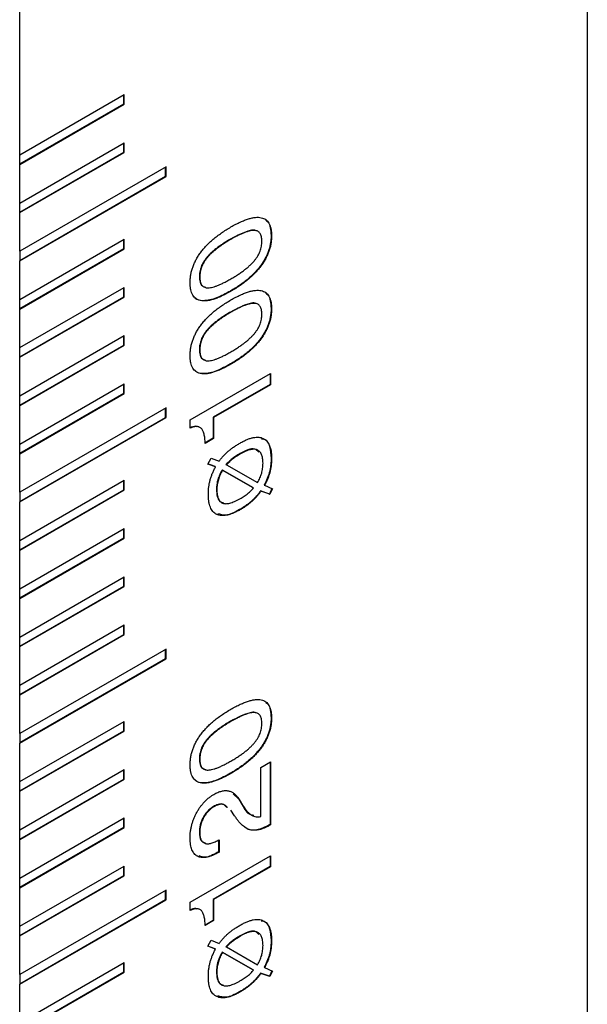
# Model space of a CAD drawing. Units: millimetres. Extents: x 14 to 285, y 9 to 171.
# Drawn here: x 275 to 285, y 22 to 39 of the extents above; entities that cross this region are included whole.
import ezdxf

# ---------------------------------------------------------------- set-up
doc = ezdxf.new("R2010")
doc.units = ezdxf.units.MM

msp = doc.modelspace()

# ---------------------------------------------------------------- linework, layer by layer
at = {"color": 7, "linetype": 'Continuous', "lineweight": 25}
for p, q in [((284.76, 56.275), (284.76, 18.036)), ((275.158, 36.248), (275.158, 50.731)), ((275.158, 36.248), (276.926, 37.268)), ((276.918, 37.109), (276.918, 37.264)), ((276.926, 37.105), (276.926, 37.268)), ((275.158, 36.093), (276.918, 37.109)), ((275.158, 36.084), (276.926, 37.105)), ((276.918, 37.109), (276.926, 37.105)), ((275.158, 35.431), (276.926, 36.452)), ((276.918, 36.292), (276.918, 36.448)), ((276.926, 36.288), (276.926, 36.452)), ((275.158, 35.276), (276.918, 36.292)), ((275.158, 35.268), (276.926, 36.288)), ((275.158, 36.084), (275.158, 36.248)), ((276.918, 36.292), (276.926, 36.288)), ((275.158, 35.431), (275.158, 36.084)), ((277.633, 36.043), (275.158, 34.615)), ((277.626, 35.884), (277.626, 36.039)), ((277.633, 35.88), (277.633, 36.043)), ((275.158, 34.459), (277.626, 35.884)), ((275.158, 34.451), (277.633, 35.88)), ((277.626, 35.884), (277.633, 35.88)), ((275.158, 35.268), (275.158, 35.431)), ((275.158, 34.615), (275.158, 35.268)), ((279.411, 34.88), (279.419, 34.876)), ((275.158, 33.798), (276.926, 34.819)), ((276.918, 34.659), (276.918, 34.814)), ((276.926, 34.655), (276.926, 34.819)), ((278.724, 34.82), (278.731, 34.816)), ((275.158, 33.643), (276.918, 34.659)), ((275.158, 33.635), (276.926, 34.655)), ((275.158, 34.615), (275.158, 34.451)), ((276.918, 34.659), (276.926, 34.655)), ((275.158, 33.798), (275.158, 34.451)), ((278.197, 34.181), (278.204, 34.177)), ((275.158, 32.982), (276.926, 34.002)), ((276.918, 33.843), (276.918, 33.998)), ((276.926, 33.839), (276.926, 34.002)), ((278.724, 33.941), (278.731, 33.937)), ((275.158, 32.826), (276.918, 33.843)), ((275.158, 32.818), (276.926, 33.839)), ((275.158, 33.635), (275.158, 33.798)), ((276.918, 33.843), (276.926, 33.839)), ((275.158, 32.982), (275.158, 33.635)), ((278.724, 33.585), (278.731, 33.581)), ((279.411, 33.645), (279.419, 33.641)), ((275.158, 32.165), (276.926, 33.185)), ((276.918, 33.026), (276.918, 33.181)), ((276.926, 33.022), (276.926, 33.185)), ((275.158, 32.01), (276.918, 33.026)), ((275.158, 32.002), (276.926, 33.022)), ((276.918, 33.026), (276.926, 33.022)), ((275.158, 32.818), (275.158, 32.982)), ((278.197, 32.946), (278.204, 32.941)), ((275.158, 32.165), (275.158, 32.818)), ((278.724, 32.706), (278.731, 32.701)), ((278.041, 31.759), (279.4, 32.544)), ((279.393, 32.539), (279.393, 32.359)), ((279.4, 32.544), (279.4, 32.355)), ((275.158, 31.348), (276.926, 32.369)), ((276.918, 32.21), (276.918, 32.365)), ((276.926, 32.206), (276.926, 32.369)), ((279.393, 32.359), (278.432, 31.804)), ((279.4, 32.355), (278.439, 31.8)), ((279.393, 32.359), (279.4, 32.355)), ((275.158, 31.193), (276.918, 32.21)), ((275.158, 31.185), (276.926, 32.206)), ((276.918, 32.21), (276.926, 32.206)), ((275.158, 32.002), (275.158, 32.165)), ((275.158, 31.348), (275.158, 32.002)), ((277.633, 31.961), (275.158, 30.532)), ((277.626, 31.801), (277.626, 31.957)), ((277.633, 31.797), (277.633, 31.961)), ((275.158, 30.377), (277.626, 31.801)), ((275.158, 30.369), (277.633, 31.797)), ((277.626, 31.801), (277.633, 31.797)), ((278.041, 31.618), (278.041, 31.759)), ((278.432, 31.804), (278.432, 31.449)), ((278.432, 31.804), (278.439, 31.8)), ((278.439, 31.8), (278.439, 31.444)), ((275.158, 31.185), (275.158, 31.348)), ((278.432, 31.449), (278.287, 31.365)), ((278.439, 31.444), (278.294, 31.361)), ((278.432, 31.449), (278.439, 31.444)), ((275.158, 30.532), (275.158, 31.185)), ((278.888, 31.188), (278.895, 31.184)), ((278.341, 31.011), (278.396, 31.112)), ((278.463, 30.967), (278.342, 31.013)), ((278.396, 31.112), (278.53, 31.06)), ((279.411, 31.111), (279.419, 31.107)), ((278.47, 30.963), (278.341, 31.011)), ((278.463, 30.967), (278.47, 30.963)), ((279.108, 30.61), (278.582, 30.91)), ((278.582, 30.91), (278.589, 30.906)), ((279.115, 30.606), (278.589, 30.906)), ((278.647, 31.002), (278.655, 30.998)), ((278.655, 30.998), (279.182, 30.696)), ((275.158, 29.715), (276.926, 30.736)), ((276.918, 30.577), (276.918, 30.732)), ((276.926, 30.573), (276.926, 30.736)), ((275.158, 29.56), (276.918, 30.577)), ((275.158, 29.552), (276.926, 30.573)), ((275.158, 30.532), (275.158, 30.369)), ((276.918, 30.577), (276.926, 30.573)), ((278.487, 30.581), (278.494, 30.577)), ((279.108, 30.61), (279.115, 30.606)), ((279.385, 30.503), (279.232, 30.556)), ((279.232, 30.556), (279.239, 30.552)), ((279.392, 30.499), (279.239, 30.552)), ((279.294, 30.656), (279.301, 30.652)), ((279.301, 30.652), (279.432, 30.591)), ((279.425, 30.595), (279.385, 30.503)), ((279.432, 30.591), (279.392, 30.499)), ((275.158, 29.715), (275.158, 30.369)), ((279.385, 30.503), (279.392, 30.499)), ((278.877, 30.24), (278.884, 30.235)), ((275.158, 28.899), (276.926, 29.919)), ((276.918, 29.76), (276.918, 29.915)), ((276.926, 29.756), (276.926, 29.919)), ((275.158, 28.744), (276.918, 29.76)), ((275.158, 28.736), (276.926, 29.756)), ((275.158, 29.552), (275.158, 29.715)), ((276.918, 29.76), (276.926, 29.756)), ((275.158, 28.899), (275.158, 29.552)), ((275.158, 28.082), (276.926, 29.103)), ((276.918, 28.944), (276.918, 29.099)), ((276.926, 28.939), (276.926, 29.103)), ((275.158, 27.927), (276.918, 28.944)), ((275.158, 27.919), (276.926, 28.939)), ((275.158, 28.736), (275.158, 28.899)), ((276.918, 28.944), (276.926, 28.939)), ((275.158, 28.082), (275.158, 28.736)), ((275.158, 27.266), (276.926, 28.286)), ((276.918, 28.127), (276.918, 28.282)), ((276.926, 28.123), (276.926, 28.286)), ((275.158, 27.111), (276.918, 28.127)), ((275.158, 27.102), (276.926, 28.123)), ((275.158, 27.919), (275.158, 28.082)), ((276.918, 28.127), (276.926, 28.123)), ((275.158, 27.266), (275.158, 27.919)), ((277.633, 27.878), (275.158, 26.449)), ((277.626, 27.719), (277.626, 27.874)), ((277.633, 27.715), (277.633, 27.878)), ((275.158, 26.294), (277.626, 27.719)), ((275.158, 26.286), (277.633, 27.715)), ((277.626, 27.719), (277.633, 27.715)), ((275.158, 27.102), (275.158, 27.266)), ((275.158, 26.449), (275.158, 27.102)), ((279.411, 26.715), (279.419, 26.711)), ((275.158, 25.633), (276.926, 26.653)), ((276.918, 26.494), (276.918, 26.649)), ((276.926, 26.49), (276.926, 26.653)), ((278.724, 26.655), (278.731, 26.651)), ((275.158, 25.478), (276.918, 26.494)), ((275.158, 25.469), (276.926, 26.49)), ((275.158, 26.449), (275.158, 26.286)), ((276.918, 26.494), (276.926, 26.49)), ((275.158, 25.633), (275.158, 26.286)), ((278.197, 26.015), (278.204, 26.011)), ((279.237, 25.875), (279.4, 25.969)), ((279.237, 25.044), (279.237, 25.875)), ((279.393, 25.965), (279.393, 24.906)), ((279.4, 25.969), (279.4, 24.902)), ((275.158, 24.816), (276.926, 25.837)), ((275.158, 24.661), (276.918, 25.677)), ((276.918, 25.677), (276.918, 25.833)), ((276.918, 25.677), (276.926, 25.673)), ((276.926, 25.673), (276.926, 25.837)), ((278.724, 25.775), (278.731, 25.771)), ((275.158, 24.653), (276.926, 25.673)), ((275.158, 25.469), (275.158, 25.633)), ((275.158, 24.816), (275.158, 25.469)), ((278.769, 25.424), (278.864, 25.336)), ((278.435, 25.211), (278.442, 25.207)), ((278.864, 25.336), (278.922, 25.24)), ((278.864, 25.336), (278.871, 25.332)), ((278.871, 25.332), (278.929, 25.236)), ((278.922, 25.24), (278.929, 25.236)), ((275.158, 24), (276.926, 25.02)), ((276.918, 24.861), (276.918, 25.016)), ((276.926, 24.857), (276.926, 25.02)), ((278.794, 25.054), (278.731, 25.148)), ((275.158, 23.844), (276.918, 24.861)), ((275.158, 23.836), (276.926, 24.857)), ((276.918, 24.861), (276.926, 24.857)), ((279.393, 24.906), (279.382, 24.899)), ((279.4, 24.902), (279.389, 24.895)), ((279.393, 24.906), (279.4, 24.902)), ((275.158, 24.653), (275.158, 24.816)), ((278.197, 24.768), (278.204, 24.764)), ((275.158, 24), (275.158, 24.653)), ((278.514, 24.641), (278.53, 24.65)), ((278.523, 24.646), (278.523, 24.445)), ((278.53, 24.65), (278.53, 24.441)), ((278.041, 23.593), (279.4, 24.378)), ((278.523, 24.445), (278.5, 24.432)), ((278.5, 24.432), (278.507, 24.427)), ((278.53, 24.441), (278.507, 24.427)), ((278.523, 24.445), (278.53, 24.441)), ((279.393, 24.374), (279.393, 24.194)), ((279.4, 24.378), (279.4, 24.19)), ((275.158, 23.183), (276.926, 24.204)), ((276.918, 24.044), (276.918, 24.199)), ((276.926, 24.04), (276.926, 24.204)), ((279.393, 24.194), (278.432, 23.639)), ((279.4, 24.19), (278.439, 23.635)), ((279.393, 24.194), (279.4, 24.19)), ((275.158, 23.028), (276.918, 24.044)), ((275.158, 23.02), (276.926, 24.04)), ((276.918, 24.044), (276.926, 24.04)), ((275.158, 23.836), (275.158, 24)), ((275.158, 23.183), (275.158, 23.836)), ((277.633, 23.795), (275.158, 22.366)), ((277.626, 23.636), (277.626, 23.791)), ((277.633, 23.632), (277.633, 23.795)), ((275.158, 22.211), (277.626, 23.636)), ((275.158, 22.203), (277.633, 23.632)), ((277.626, 23.636), (277.633, 23.632)), ((278.041, 23.452), (278.041, 23.593)), ((278.432, 23.639), (278.432, 23.283)), ((278.432, 23.639), (278.439, 23.635)), ((278.439, 23.635), (278.439, 23.279)), ((275.158, 23.02), (275.158, 23.183)), ((278.432, 23.283), (278.287, 23.199)), ((278.439, 23.279), (278.294, 23.195)), ((278.432, 23.283), (278.439, 23.279)), ((275.158, 22.366), (275.158, 23.02)), ((278.888, 23.023), (278.895, 23.019)), ((278.341, 22.846), (278.396, 22.946)), ((278.47, 22.797), (278.341, 22.846)), ((278.463, 22.802), (278.342, 22.847)), ((278.396, 22.946), (278.53, 22.894)), ((279.411, 22.946), (279.419, 22.942)), ((278.463, 22.802), (278.47, 22.797)), ((279.108, 22.445), (278.582, 22.745)), ((278.582, 22.745), (278.589, 22.741)), ((279.115, 22.441), (278.589, 22.741)), ((278.647, 22.837), (278.655, 22.833)), ((278.655, 22.833), (279.182, 22.531)), ((275.158, 21.55), (276.926, 22.57)), ((276.918, 22.411), (276.918, 22.566)), ((276.926, 22.407), (276.926, 22.57)), ((275.158, 21.395), (276.918, 22.411)), ((275.158, 21.387), (276.926, 22.407)), ((275.158, 22.366), (275.158, 22.203)), ((276.918, 22.411), (276.926, 22.407)), ((278.487, 22.415), (278.494, 22.411)), ((279.108, 22.445), (279.115, 22.441)), ((279.385, 22.338), (279.232, 22.39)), ((279.232, 22.39), (279.239, 22.386)), ((279.392, 22.334), (279.239, 22.386)), ((279.294, 22.491), (279.301, 22.487)), ((279.301, 22.487), (279.432, 22.426)), ((279.425, 22.429), (279.385, 22.338)), ((279.432, 22.426), (279.392, 22.334)), ((275.158, 21.55), (275.158, 22.203)), ((279.385, 22.338), (279.392, 22.334)), ((278.877, 22.074), (278.884, 22.07))]:
    msp.add_line(p, q, dxfattribs=at)
at = {"color": 7, "linetype": 'Continuous', "lineweight": 18}
msp.add_line((279.382, 24.899), (279.389, 24.895), dxfattribs=at)
at = {"color": 7, "linetype": 'Continuous', "lineweight": 25}
for points, knots in [([(278.731, 35.025), (278.758, 35.041), (278.811, 35.071), (278.888, 35.108), (278.96, 35.139), (279.027, 35.163), (279.089, 35.179), (279.145, 35.188), (279.197, 35.19), (279.244, 35.184), (279.285, 35.171), (279.321, 35.151), (279.351, 35.123), (279.376, 35.088), (279.395, 35.046), (279.409, 34.996), (279.417, 34.94), (279.418, 34.898), (279.419, 34.876)], [0, 0, 0, 0, 0.086668, 0.168135, 0.244627, 0.316417, 0.384204, 0.447751, 0.5081, 0.565275, 0.620204, 0.673201, 0.725133, 0.77686, 0.829418, 0.883532, 0.940264, 1, 1, 1, 1]), ([(278.041, 34.081), (278.041, 34.103), (278.042, 34.146), (278.051, 34.212), (278.064, 34.277), (278.083, 34.341), (278.108, 34.405), (278.139, 34.468), (278.175, 34.53), (278.216, 34.591), (278.263, 34.65), (278.315, 34.708), (278.372, 34.765), (278.434, 34.82), (278.501, 34.874), (278.573, 34.926), (278.65, 34.978), (278.704, 35.009), (278.731, 35.025)], [0, 0, 0, 0, 0.059294, 0.115596, 0.16958, 0.222127, 0.273731, 0.325538, 0.378621, 0.433602, 0.491051, 0.551255, 0.614932, 0.682557, 0.754469, 0.831371, 0.912941, 1, 1, 1, 1]), ([(279.323, 35.138), (279.334, 35.129), (279.398, 35.083), (279.406, 34.972), (279.411, 34.88)], [0, 0, 0, 0, 0.18163, 1, 1, 1, 1]), ([(279.146, 34.966), (279.142, 34.967), (279.118, 34.979), (278.976, 34.953), (278.836, 34.879), (278.724, 34.82)], [0, 0, 0, 0, 0.030876, 0.225048, 1, 1, 1, 1]), ([(279.411, 34.88), (279.411, 34.859), (279.41, 34.816), (279.402, 34.75), (279.388, 34.685), (279.369, 34.621), (279.344, 34.558), (279.314, 34.496), (279.278, 34.434), (279.237, 34.374), (279.19, 34.314), (279.138, 34.257), (279.082, 34.2), (279.02, 34.145), (278.953, 34.091), (278.881, 34.039), (278.804, 33.989), (278.751, 33.957), (278.724, 33.941)], [0, 0, 0, 0, 0.059283, 0.11586, 0.169529, 0.221939, 0.273535, 0.325595, 0.378301, 0.433366, 0.490683, 0.551181, 0.614886, 0.682762, 0.754788, 0.83147, 0.913117, 1, 1, 1, 1]), ([(279.255, 34.784), (279.255, 34.798), (279.254, 34.825), (279.249, 34.861), (279.239, 34.892), (279.225, 34.918), (279.208, 34.939), (279.186, 34.953), (279.16, 34.964), (279.131, 34.968), (279.097, 34.967), (279.058, 34.961), (279.015, 34.95), (278.967, 34.933), (278.915, 34.912), (278.858, 34.885), (278.796, 34.853), (278.753, 34.829), (278.731, 34.816)], [0, 0, 0, 0, 0.054066, 0.104979, 0.153687, 0.200865, 0.247411, 0.294818, 0.343526, 0.394722, 0.449565, 0.509813, 0.575406, 0.647549, 0.725378, 0.810289, 0.901638, 1, 1, 1, 1]), ([(279.419, 34.876), (279.418, 34.855), (279.417, 34.812), (279.409, 34.746), (279.395, 34.681), (279.376, 34.617), (279.351, 34.554), (279.321, 34.492), (279.285, 34.43), (279.244, 34.37), (279.197, 34.31), (279.145, 34.252), (279.089, 34.196), (279.027, 34.141), (278.96, 34.087), (278.888, 34.035), (278.811, 33.984), (278.758, 33.953), (278.731, 33.937)], [0, 0, 0, 0, 0.059283, 0.11586, 0.169529, 0.221939, 0.273535, 0.325595, 0.378301, 0.433366, 0.490683, 0.551181, 0.614886, 0.682762, 0.754788, 0.83147, 0.913117, 1, 1, 1, 1]), ([(278.724, 34.82), (278.702, 34.807), (278.659, 34.782), (278.597, 34.742), (278.539, 34.703), (278.487, 34.664), (278.439, 34.625), (278.395, 34.587), (278.357, 34.548), (278.323, 34.51), (278.293, 34.471), (278.267, 34.431), (278.245, 34.391), (278.227, 34.35), (278.213, 34.308), (278.204, 34.266), (278.198, 34.223), (278.197, 34.195), (278.197, 34.181)], [0, 0, 0, 0, 0.098439, 0.189889, 0.274506, 0.352891, 0.424377, 0.490547, 0.550587, 0.605616, 0.656986, 0.705846, 0.753089, 0.799704, 0.846898, 0.895314, 0.946121, 1, 1, 1, 1]), ([(278.731, 34.816), (278.709, 34.803), (278.666, 34.778), (278.604, 34.738), (278.546, 34.699), (278.494, 34.66), (278.446, 34.621), (278.402, 34.583), (278.364, 34.544), (278.33, 34.506), (278.3, 34.467), (278.274, 34.427), (278.252, 34.387), (278.235, 34.346), (278.22, 34.304), (278.211, 34.262), (278.205, 34.219), (278.204, 34.191), (278.204, 34.177)], [0, 0, 0, 0, 0.098439, 0.189889, 0.274506, 0.352891, 0.424377, 0.490547, 0.550587, 0.605616, 0.656986, 0.705846, 0.753089, 0.799704, 0.846898, 0.895314, 0.946121, 1, 1, 1, 1]), ([(278.731, 34.146), (278.753, 34.159), (278.796, 34.184), (278.857, 34.223), (278.914, 34.262), (278.966, 34.301), (279.014, 34.34), (279.057, 34.379), (279.096, 34.417), (279.13, 34.456), (279.16, 34.495), (279.185, 34.534), (279.207, 34.574), (279.225, 34.615), (279.239, 34.657), (279.248, 34.699), (279.254, 34.742), (279.255, 34.77), (279.255, 34.784)], [0, 0, 0, 0, 0.097664, 0.188725, 0.273379, 0.351319, 0.423155, 0.489358, 0.549692, 0.605173, 0.656795, 0.705572, 0.753047, 0.799542, 0.846967, 0.895219, 0.946275, 1, 1, 1, 1]), ([(278.197, 34.181), (278.199, 34.149), (278.203, 34.087), (278.24, 34.022), (278.282, 34.011), (278.3, 34.005)], [0, 0, 0, 0, 0.354534, 0.708154, 1, 1, 1, 1]), ([(278.731, 33.937), (278.704, 33.921), (278.65, 33.892), (278.573, 33.853), (278.501, 33.822), (278.434, 33.799), (278.372, 33.782), (278.315, 33.773), (278.263, 33.771), (278.217, 33.777), (278.175, 33.789), (278.139, 33.809), (278.109, 33.837), (278.083, 33.871), (278.064, 33.913), (278.051, 33.962), (278.042, 34.018), (278.041, 34.06), (278.041, 34.081)], [0, 0, 0, 0, 0.08697, 0.168716, 0.245507, 0.317651, 0.385361, 0.449192, 0.509542, 0.566975, 0.622142, 0.674933, 0.726866, 0.778489, 0.830886, 0.884424, 0.940862, 1, 1, 1, 1]), ([(278.204, 34.177), (278.204, 34.163), (278.205, 34.136), (278.211, 34.1), (278.221, 34.07), (278.234, 34.043), (278.253, 34.024), (278.275, 34.009), (278.3, 33.999), (278.331, 33.995), (278.365, 33.995), (278.403, 34.001), (278.447, 34.012), (278.495, 34.029), (278.547, 34.051), (278.604, 34.077), (278.666, 34.109), (278.709, 34.134), (278.731, 34.146)], [0, 0, 0, 0, 0.0535316, 0.1044042, 0.1526085, 0.1996835, 0.2462464, 0.2938318, 0.3427542, 0.394544, 0.4498257, 0.5103348, 0.5767017, 0.6482794, 0.7263523, 0.8111184, 0.9022692, 1, 1, 1, 1]), ([(278.724, 33.941), (278.645, 33.898), (278.488, 33.813), (278.297, 33.768), (278.173, 33.783), (278.134, 33.819), (278.119, 33.833)], [0, 0, 0, 0, 0.356448, 0.7119391, 0.8899844, 1, 1, 1, 1]), ([(278.731, 33.79), (278.758, 33.805), (278.811, 33.835), (278.888, 33.873), (278.96, 33.904), (279.027, 33.928), (279.089, 33.944), (279.145, 33.953), (279.197, 33.955), (279.244, 33.949), (279.285, 33.936), (279.321, 33.916), (279.351, 33.888), (279.376, 33.853), (279.395, 33.811), (279.409, 33.761), (279.417, 33.704), (279.418, 33.663), (279.419, 33.641)], [0, 0, 0, 0, 0.086668, 0.168135, 0.244627, 0.316417, 0.384204, 0.447751, 0.5081, 0.565275, 0.620204, 0.673201, 0.725133, 0.77686, 0.829418, 0.883532, 0.940264, 1, 1, 1, 1]), ([(279.323, 33.902), (279.334, 33.894), (279.398, 33.848), (279.406, 33.736), (279.411, 33.645)], [0, 0, 0, 0, 0.1816318, 1, 1, 1, 1]), ([(278.041, 32.846), (278.041, 32.868), (278.042, 32.91), (278.051, 32.976), (278.064, 33.042), (278.083, 33.106), (278.108, 33.17), (278.139, 33.233), (278.175, 33.294), (278.216, 33.355), (278.263, 33.415), (278.315, 33.473), (278.372, 33.53), (278.434, 33.585), (278.501, 33.639), (278.573, 33.691), (278.65, 33.742), (278.704, 33.774), (278.731, 33.79)], [0, 0, 0, 0, 0.059294, 0.115596, 0.16958, 0.222127, 0.273731, 0.325538, 0.378621, 0.433602, 0.491051, 0.551255, 0.614932, 0.682557, 0.754469, 0.831371, 0.912941, 1, 1, 1, 1]), ([(279.146, 33.73), (279.142, 33.732), (279.118, 33.743), (278.976, 33.718), (278.836, 33.644), (278.724, 33.585)], [0, 0, 0, 0, 0.03088, 0.225049, 1, 1, 1, 1]), ([(279.255, 33.549), (279.255, 33.562), (279.254, 33.589), (279.249, 33.626), (279.239, 33.657), (279.225, 33.682), (279.208, 33.703), (279.186, 33.718), (279.16, 33.728), (279.131, 33.733), (279.097, 33.732), (279.058, 33.726), (279.015, 33.715), (278.967, 33.698), (278.915, 33.677), (278.858, 33.65), (278.796, 33.618), (278.753, 33.593), (278.731, 33.581)], [0, 0, 0, 0, 0.054066, 0.104979, 0.153687, 0.200865, 0.247411, 0.294818, 0.343526, 0.394722, 0.449565, 0.509813, 0.575406, 0.647549, 0.725378, 0.810289, 0.901638, 1, 1, 1, 1]), ([(278.724, 33.585), (278.702, 33.572), (278.659, 33.546), (278.597, 33.507), (278.539, 33.468), (278.487, 33.429), (278.439, 33.39), (278.395, 33.352), (278.357, 33.313), (278.323, 33.275), (278.293, 33.236), (278.267, 33.196), (278.245, 33.156), (278.227, 33.115), (278.213, 33.073), (278.204, 33.031), (278.198, 32.988), (278.197, 32.96), (278.197, 32.946)], [0, 0, 0, 0, 0.098439, 0.189889, 0.274506, 0.352891, 0.424377, 0.490547, 0.550587, 0.605616, 0.656986, 0.705846, 0.753089, 0.799704, 0.846898, 0.895314, 0.946121, 1, 1, 1, 1]), ([(278.731, 33.581), (278.709, 33.568), (278.666, 33.542), (278.604, 33.503), (278.546, 33.464), (278.494, 33.425), (278.446, 33.386), (278.402, 33.347), (278.364, 33.309), (278.33, 33.271), (278.3, 33.232), (278.274, 33.192), (278.252, 33.152), (278.235, 33.111), (278.22, 33.069), (278.211, 33.027), (278.205, 32.984), (278.204, 32.956), (278.204, 32.941)], [0, 0, 0, 0, 0.098439, 0.189889, 0.274506, 0.352891, 0.424377, 0.490547, 0.550587, 0.605616, 0.656986, 0.705846, 0.753089, 0.799704, 0.846898, 0.895314, 0.946121, 1, 1, 1, 1]), ([(279.411, 33.645), (279.411, 33.623), (279.41, 33.581), (279.402, 33.515), (279.388, 33.45), (279.369, 33.386), (279.344, 33.323), (279.314, 33.26), (279.278, 33.199), (279.237, 33.139), (279.19, 33.079), (279.138, 33.021), (279.082, 32.964), (279.02, 32.91), (278.953, 32.856), (278.881, 32.804), (278.804, 32.753), (278.751, 32.722), (278.724, 32.706)], [0, 0, 0, 0, 0.059283, 0.11586, 0.169529, 0.221939, 0.273535, 0.325595, 0.378301, 0.433366, 0.490683, 0.551181, 0.614886, 0.682762, 0.754788, 0.83147, 0.913117, 1, 1, 1, 1]), ([(279.419, 33.641), (279.418, 33.619), (279.417, 33.577), (279.409, 33.511), (279.395, 33.446), (279.376, 33.382), (279.351, 33.319), (279.321, 33.256), (279.285, 33.195), (279.244, 33.134), (279.197, 33.075), (279.145, 33.017), (279.089, 32.96), (279.027, 32.906), (278.96, 32.852), (278.888, 32.8), (278.811, 32.749), (278.758, 32.718), (278.731, 32.701)], [0, 0, 0, 0, 0.059283, 0.11586, 0.169529, 0.221939, 0.273535, 0.325595, 0.378301, 0.433366, 0.490683, 0.551181, 0.614886, 0.682762, 0.754788, 0.83147, 0.913117, 1, 1, 1, 1]), ([(278.731, 32.911), (278.753, 32.924), (278.796, 32.949), (278.857, 32.988), (278.914, 33.027), (278.966, 33.066), (279.014, 33.105), (279.057, 33.144), (279.096, 33.182), (279.13, 33.221), (279.16, 33.259), (279.185, 33.299), (279.207, 33.339), (279.225, 33.38), (279.239, 33.422), (279.248, 33.464), (279.254, 33.507), (279.255, 33.534), (279.255, 33.549)], [0, 0, 0, 0, 0.097664, 0.188725, 0.273379, 0.351319, 0.423155, 0.489358, 0.549692, 0.605173, 0.656795, 0.705572, 0.753047, 0.799542, 0.846967, 0.895219, 0.946275, 1, 1, 1, 1]), ([(278.731, 32.701), (278.704, 32.686), (278.65, 32.656), (278.573, 32.618), (278.501, 32.587), (278.434, 32.564), (278.372, 32.547), (278.315, 32.538), (278.263, 32.536), (278.217, 32.541), (278.175, 32.554), (278.139, 32.574), (278.109, 32.602), (278.083, 32.636), (278.064, 32.678), (278.051, 32.727), (278.042, 32.783), (278.041, 32.824), (278.041, 32.846)], [0, 0, 0, 0, 0.08697, 0.168716, 0.245507, 0.317651, 0.385361, 0.449192, 0.509542, 0.566975, 0.622142, 0.674933, 0.726866, 0.778489, 0.830886, 0.884424, 0.940862, 1, 1, 1, 1]), ([(278.197, 32.946), (278.199, 32.914), (278.203, 32.851), (278.24, 32.787), (278.282, 32.775), (278.3, 32.77)], [0, 0, 0, 0, 0.354534, 0.708154, 1, 1, 1, 1]), ([(278.204, 32.941), (278.204, 32.928), (278.205, 32.901), (278.211, 32.865), (278.221, 32.834), (278.234, 32.808), (278.253, 32.788), (278.275, 32.773), (278.3, 32.763), (278.331, 32.759), (278.365, 32.76), (278.403, 32.766), (278.447, 32.777), (278.495, 32.794), (278.547, 32.815), (278.604, 32.842), (278.666, 32.874), (278.709, 32.898), (278.731, 32.911)], [0, 0, 0, 0, 0.0535316, 0.1044042, 0.1526085, 0.1996835, 0.2462464, 0.2938318, 0.3427542, 0.394544, 0.4498257, 0.5103348, 0.5767017, 0.6482794, 0.7263523, 0.8111184, 0.9022692, 1, 1, 1, 1]), ([(278.724, 32.706), (278.645, 32.663), (278.488, 32.577), (278.297, 32.533), (278.173, 32.548), (278.134, 32.584), (278.119, 32.598)], [0, 0, 0, 0, 0.3564493, 0.7119414, 0.8899872, 1, 1, 1, 1]), ([(278.162, 31.641), (278.154, 31.645), (278.118, 31.659), (278.07, 31.638), (278.034, 31.622)], [0, 0, 0, 0, 0.24037, 1, 1, 1, 1]), ([(278.294, 31.361), (278.294, 31.376), (278.294, 31.406), (278.29, 31.447), (278.285, 31.485), (278.278, 31.519), (278.27, 31.549), (278.259, 31.574), (278.246, 31.596), (278.232, 31.614), (278.215, 31.627), (278.197, 31.638), (278.176, 31.644), (278.153, 31.646), (278.128, 31.645), (278.101, 31.64), (278.072, 31.63), (278.051, 31.622), (278.041, 31.618)], [0, 0, 0, 0, 0.083242, 0.161475, 0.234881, 0.303705, 0.368406, 0.429438, 0.487077, 0.54185, 0.595107, 0.648138, 0.701684, 0.756341, 0.812971, 0.872255, 0.934213, 1, 1, 1, 1]), ([(278.53, 31.06), (278.542, 31.075), (278.566, 31.106), (278.604, 31.149), (278.644, 31.19), (278.686, 31.228), (278.73, 31.264), (278.778, 31.299), (278.83, 31.334), (278.866, 31.355), (278.885, 31.366)], [0, 0, 0, 0, 0.113826, 0.227705, 0.341729, 0.457374, 0.577801, 0.708216, 0.848554, 1, 1, 1, 1]), ([(278.885, 31.366), (278.905, 31.378), (278.945, 31.4), (279.003, 31.426), (279.058, 31.447), (279.109, 31.46), (279.157, 31.466), (279.201, 31.466), (279.242, 31.459), (279.279, 31.445), (279.311, 31.425), (279.34, 31.398), (279.364, 31.365), (279.384, 31.326), (279.4, 31.28), (279.411, 31.229), (279.417, 31.171), (279.418, 31.129), (279.419, 31.107)], [0, 0, 0, 0, 0.0746554, 0.1455506, 0.2126588, 0.2768963, 0.3385165, 0.3981821, 0.4568374, 0.5147329, 0.5721228, 0.6290015, 0.6862036, 0.7443711, 0.8040684, 0.8663907, 0.9315175, 1, 1, 1, 1]), ([(279.242, 31.442), (279.261, 31.44), (279.333, 31.435), (279.397, 31.31), (279.407, 31.178), (279.411, 31.111)], [0, 0, 0, 0, 0.154806, 0.576587, 1, 1, 1, 1]), ([(278.888, 31.188), (278.876, 31.181), (278.851, 31.167), (278.816, 31.144), (278.782, 31.121), (278.751, 31.098), (278.722, 31.074), (278.695, 31.051), (278.67, 31.027), (278.655, 31.01), (278.647, 31.002)], [0, 0, 0, 0, 0.153177, 0.29735, 0.433826, 0.562972, 0.684025, 0.796862, 0.902469, 1, 1, 1, 1]), ([(278.895, 31.184), (278.883, 31.177), (278.858, 31.163), (278.823, 31.14), (278.789, 31.117), (278.758, 31.094), (278.729, 31.07), (278.702, 31.046), (278.677, 31.023), (278.662, 31.006), (278.655, 30.998)], [0, 0, 0, 0, 0.153177, 0.29735, 0.433826, 0.562972, 0.684025, 0.796862, 0.902469, 1, 1, 1, 1]), ([(279.206, 31.211), (279.182, 31.234), (279.107, 31.304), (278.978, 31.236), (278.888, 31.188)], [0, 0, 0, 0, 0.312135, 1, 1, 1, 1]), ([(279.274, 31.024), (279.273, 31.039), (279.273, 31.068), (279.268, 31.107), (279.261, 31.142), (279.25, 31.173), (279.236, 31.199), (279.22, 31.221), (279.2, 31.238), (279.177, 31.251), (279.152, 31.259), (279.123, 31.262), (279.092, 31.26), (279.058, 31.255), (279.021, 31.244), (278.982, 31.228), (278.939, 31.209), (278.91, 31.192), (278.895, 31.184)], [0, 0, 0, 0, 0.0680596, 0.1321004, 0.1931644, 0.2517229, 0.3081378, 0.3636564, 0.4187831, 0.4742529, 0.530554, 0.5884502, 0.6486442, 0.711294, 0.7772777, 0.8472232, 0.9215208, 1, 1, 1, 1]), ([(279.182, 30.696), (279.189, 30.709), (279.204, 30.735), (279.223, 30.775), (279.239, 30.816), (279.252, 30.856), (279.262, 30.897), (279.268, 30.939), (279.273, 30.982), (279.273, 31.01), (279.274, 31.024)], [0, 0, 0, 0, 0.121971, 0.240476, 0.359279, 0.477417, 0.5987, 0.724207, 0.858768, 1, 1, 1, 1]), ([(279.411, 31.111), (279.411, 31.091), (279.411, 31.051), (279.405, 30.991), (279.397, 30.934), (279.384, 30.878), (279.368, 30.822), (279.347, 30.767), (279.323, 30.711), (279.304, 30.675), (279.294, 30.656)], [0, 0, 0, 0, 0.144565, 0.280536, 0.40714, 0.526119, 0.642106, 0.758909, 0.878058, 1, 1, 1, 1]), ([(279.419, 31.107), (279.418, 31.087), (279.418, 31.047), (279.412, 30.987), (279.404, 30.929), (279.391, 30.874), (279.375, 30.818), (279.354, 30.763), (279.33, 30.707), (279.311, 30.671), (279.301, 30.652)], [0, 0, 0, 0, 0.144565, 0.280536, 0.40714, 0.526119, 0.642106, 0.758909, 0.878058, 1, 1, 1, 1]), ([(278.349, 30.501), (278.349, 30.521), (278.35, 30.56), (278.355, 30.62), (278.365, 30.678), (278.378, 30.736), (278.395, 30.793), (278.416, 30.849), (278.441, 30.907), (278.46, 30.944), (278.47, 30.963)], [0, 0, 0, 0, 0.140361, 0.272991, 0.399705, 0.520688, 0.638544, 0.757211, 0.87753, 1, 1, 1, 1]), ([(278.582, 30.91), (278.574, 30.897), (278.559, 30.872), (278.541, 30.831), (278.524, 30.791), (278.511, 30.749), (278.5, 30.707), (278.492, 30.665), (278.488, 30.622), (278.487, 30.595), (278.487, 30.581)], [0, 0, 0, 0, 0.120065, 0.238916, 0.358523, 0.479207, 0.604265, 0.731201, 0.863423, 1, 1, 1, 1]), ([(278.589, 30.906), (278.581, 30.893), (278.566, 30.867), (278.548, 30.827), (278.531, 30.787), (278.518, 30.745), (278.507, 30.703), (278.499, 30.661), (278.495, 30.618), (278.494, 30.591), (278.494, 30.577)], [0, 0, 0, 0, 0.120065, 0.238916, 0.358523, 0.479207, 0.604265, 0.731201, 0.863423, 1, 1, 1, 1]), ([(278.487, 30.581), (278.489, 30.54), (278.494, 30.46), (278.533, 30.373), (278.584, 30.359), (278.606, 30.354)], [0, 0, 0, 0, 0.367813, 0.734334, 1, 1, 1, 1]), ([(278.494, 30.577), (278.494, 30.561), (278.494, 30.532), (278.499, 30.492), (278.507, 30.456), (278.517, 30.425), (278.532, 30.399), (278.548, 30.377), (278.568, 30.361), (278.591, 30.349), (278.617, 30.341), (278.647, 30.339), (278.679, 30.341), (278.714, 30.348), (278.752, 30.361), (278.793, 30.376), (278.837, 30.398), (278.868, 30.415), (278.883, 30.424)], [0, 0, 0, 0, 0.068175, 0.1324612, 0.1927946, 0.2506594, 0.3066076, 0.3610303, 0.4146175, 0.4690053, 0.5242893, 0.5813919, 0.6415266, 0.704623, 0.7720312, 0.8429976, 0.9191788, 1, 1, 1, 1]), ([(279.232, 30.556), (279.221, 30.54), (279.198, 30.508), (279.16, 30.464), (279.121, 30.422), (279.078, 30.382), (279.033, 30.344), (278.984, 30.308), (278.932, 30.272), (278.896, 30.251), (278.877, 30.24)], [0, 0, 0, 0, 0.110874, 0.22333, 0.337365, 0.455656, 0.579256, 0.710961, 0.850798, 1, 1, 1, 1]), ([(278.883, 30.424), (278.896, 30.431), (278.921, 30.445), (278.956, 30.468), (278.988, 30.49), (279.017, 30.512), (279.044, 30.534), (279.069, 30.557), (279.093, 30.581), (279.108, 30.598), (279.115, 30.606)], [0, 0, 0, 0, 0.162123, 0.31016, 0.445487, 0.567195, 0.680581, 0.789955, 0.897098, 1, 1, 1, 1]), ([(279.239, 30.552), (279.228, 30.536), (279.205, 30.504), (279.167, 30.46), (279.128, 30.418), (279.085, 30.378), (279.04, 30.34), (278.991, 30.303), (278.939, 30.268), (278.903, 30.246), (278.884, 30.235)], [0, 0, 0, 0, 0.110874, 0.22333, 0.337365, 0.455656, 0.579256, 0.710961, 0.850798, 1, 1, 1, 1]), ([(278.884, 30.235), (278.863, 30.224), (278.823, 30.202), (278.765, 30.176), (278.711, 30.155), (278.659, 30.143), (278.612, 30.136), (278.567, 30.137), (278.527, 30.144), (278.49, 30.158), (278.456, 30.179), (278.427, 30.206), (278.403, 30.24), (278.383, 30.279), (278.368, 30.325), (278.357, 30.378), (278.35, 30.436), (278.349, 30.479), (278.349, 30.501)], [0, 0, 0, 0, 0.074162, 0.144588, 0.211314, 0.275219, 0.33675, 0.396175, 0.45463, 0.512841, 0.570334, 0.627379, 0.684497, 0.743043, 0.802995, 0.865572, 0.930947, 1, 1, 1, 1]), ([(278.877, 30.24), (278.797, 30.196), (278.662, 30.123), (278.556, 30.156), (278.512, 30.17)], [0, 0, 0, 0, 0.587127, 1, 1, 1, 1]), ([(278.731, 26.86), (278.758, 26.875), (278.811, 26.905), (278.888, 26.943), (278.96, 26.974), (279.027, 26.997), (279.089, 27.014), (279.145, 27.022), (279.197, 27.024), (279.244, 27.019), (279.285, 27.006), (279.321, 26.985), (279.351, 26.958), (279.376, 26.923), (279.395, 26.88), (279.409, 26.831), (279.417, 26.774), (279.418, 26.732), (279.419, 26.711)], [0, 0, 0, 0, 0.086668, 0.168135, 0.244627, 0.316417, 0.384204, 0.447751, 0.5081, 0.565275, 0.620204, 0.673201, 0.725133, 0.77686, 0.829418, 0.883532, 0.940264, 1, 1, 1, 1]), ([(278.041, 25.915), (278.041, 25.937), (278.042, 25.98), (278.051, 26.046), (278.064, 26.111), (278.083, 26.176), (278.108, 26.24), (278.139, 26.302), (278.175, 26.364), (278.216, 26.425), (278.263, 26.485), (278.315, 26.543), (278.372, 26.6), (278.434, 26.655), (278.501, 26.709), (278.573, 26.761), (278.65, 26.812), (278.704, 26.844), (278.731, 26.86)], [0, 0, 0, 0, 0.059294, 0.115596, 0.16958, 0.222127, 0.273731, 0.325538, 0.378621, 0.433602, 0.491051, 0.551255, 0.614932, 0.682557, 0.754469, 0.831371, 0.912941, 1, 1, 1, 1]), ([(279.323, 26.972), (279.334, 26.964), (279.398, 26.918), (279.406, 26.806), (279.411, 26.715)], [0, 0, 0, 0, 0.1816318, 1, 1, 1, 1]), ([(279.146, 26.8), (279.142, 26.802), (279.118, 26.813), (278.976, 26.788), (278.836, 26.714), (278.724, 26.655)], [0, 0, 0, 0, 0.03088, 0.225049, 1, 1, 1, 1]), ([(279.411, 26.715), (279.411, 26.693), (279.41, 26.651), (279.402, 26.585), (279.388, 26.52), (279.369, 26.456), (279.344, 26.393), (279.314, 26.33), (279.278, 26.269), (279.237, 26.208), (279.19, 26.149), (279.138, 26.091), (279.082, 26.034), (279.02, 25.98), (278.953, 25.926), (278.881, 25.874), (278.804, 25.823), (278.751, 25.792), (278.724, 25.775)], [0, 0, 0, 0, 0.059283, 0.11586, 0.169529, 0.221939, 0.273535, 0.325595, 0.378301, 0.433366, 0.490683, 0.551181, 0.614886, 0.682762, 0.754788, 0.83147, 0.913117, 1, 1, 1, 1]), ([(279.255, 26.618), (279.255, 26.632), (279.254, 26.659), (279.249, 26.696), (279.239, 26.726), (279.225, 26.752), (279.208, 26.773), (279.186, 26.788), (279.16, 26.798), (279.131, 26.803), (279.097, 26.802), (279.058, 26.796), (279.015, 26.785), (278.967, 26.768), (278.915, 26.747), (278.858, 26.72), (278.796, 26.687), (278.753, 26.663), (278.731, 26.651)], [0, 0, 0, 0, 0.054066, 0.104979, 0.153687, 0.200865, 0.247411, 0.294818, 0.343526, 0.394722, 0.449565, 0.509813, 0.575406, 0.647549, 0.725378, 0.810289, 0.901638, 1, 1, 1, 1]), ([(279.419, 26.711), (279.418, 26.689), (279.417, 26.646), (279.409, 26.581), (279.395, 26.516), (279.376, 26.452), (279.351, 26.389), (279.321, 26.326), (279.285, 26.265), (279.244, 26.204), (279.197, 26.145), (279.145, 26.087), (279.089, 26.03), (279.027, 25.976), (278.96, 25.922), (278.888, 25.87), (278.811, 25.819), (278.758, 25.788), (278.731, 25.771)], [0, 0, 0, 0, 0.059283, 0.11586, 0.169529, 0.221939, 0.273535, 0.325595, 0.378301, 0.433366, 0.490683, 0.551181, 0.614886, 0.682762, 0.754788, 0.83147, 0.913117, 1, 1, 1, 1]), ([(278.724, 26.655), (278.702, 26.642), (278.659, 26.616), (278.597, 26.577), (278.539, 26.538), (278.487, 26.499), (278.439, 26.46), (278.395, 26.421), (278.357, 26.383), (278.323, 26.344), (278.293, 26.306), (278.267, 26.266), (278.245, 26.226), (278.227, 26.185), (278.213, 26.143), (278.204, 26.101), (278.198, 26.057), (278.197, 26.03), (278.197, 26.015)], [0, 0, 0, 0, 0.098439, 0.1898891, 0.274506, 0.3528912, 0.4243768, 0.4905467, 0.5505866, 0.6056157, 0.6569862, 0.7058457, 0.753089, 0.7997041, 0.8468976, 0.8953137, 0.9461208, 1, 1, 1, 1]), ([(278.731, 26.651), (278.709, 26.638), (278.666, 26.612), (278.604, 26.573), (278.546, 26.534), (278.494, 26.495), (278.446, 26.456), (278.402, 26.417), (278.364, 26.379), (278.33, 26.34), (278.3, 26.301), (278.274, 26.262), (278.252, 26.222), (278.235, 26.181), (278.22, 26.139), (278.211, 26.097), (278.205, 26.053), (278.204, 26.026), (278.204, 26.011)], [0, 0, 0, 0, 0.098439, 0.1898891, 0.274506, 0.3528912, 0.4243768, 0.4905467, 0.5505866, 0.6056157, 0.6569862, 0.7058457, 0.753089, 0.7997041, 0.8468976, 0.8953137, 0.9461208, 1, 1, 1, 1]), ([(278.731, 25.981), (278.753, 25.994), (278.796, 26.019), (278.857, 26.058), (278.914, 26.097), (278.966, 26.136), (279.014, 26.174), (279.057, 26.213), (279.096, 26.252), (279.13, 26.291), (279.16, 26.329), (279.185, 26.369), (279.207, 26.409), (279.225, 26.45), (279.239, 26.491), (279.248, 26.534), (279.254, 26.577), (279.255, 26.604), (279.255, 26.618)], [0, 0, 0, 0, 0.097664, 0.188725, 0.273379, 0.351319, 0.423155, 0.489358, 0.549692, 0.605173, 0.656795, 0.705572, 0.753047, 0.799542, 0.846967, 0.895219, 0.946275, 1, 1, 1, 1]), ([(278.197, 26.015), (278.199, 25.984), (278.203, 25.921), (278.24, 25.857), (278.282, 25.845), (278.3, 25.84)], [0, 0, 0, 0, 0.3545414, 0.7081568, 1, 1, 1, 1]), ([(278.204, 26.011), (278.204, 25.998), (278.205, 25.971), (278.211, 25.935), (278.221, 25.904), (278.234, 25.878), (278.253, 25.858), (278.275, 25.843), (278.3, 25.833), (278.331, 25.829), (278.365, 25.83), (278.403, 25.836), (278.447, 25.847), (278.495, 25.864), (278.547, 25.885), (278.604, 25.912), (278.666, 25.944), (278.709, 25.968), (278.731, 25.981)], [0, 0, 0, 0, 0.053532, 0.104404, 0.152608, 0.199684, 0.246246, 0.293832, 0.342754, 0.394544, 0.449826, 0.510335, 0.576702, 0.648279, 0.726352, 0.811118, 0.902269, 1, 1, 1, 1]), ([(278.731, 25.771), (278.704, 25.756), (278.65, 25.726), (278.573, 25.688), (278.501, 25.657), (278.434, 25.634), (278.372, 25.617), (278.315, 25.608), (278.263, 25.606), (278.217, 25.611), (278.175, 25.624), (278.139, 25.643), (278.109, 25.672), (278.083, 25.706), (278.064, 25.748), (278.051, 25.797), (278.042, 25.853), (278.041, 25.894), (278.041, 25.915)], [0, 0, 0, 0, 0.08697, 0.168716, 0.245507, 0.317651, 0.385361, 0.449192, 0.509542, 0.566975, 0.622142, 0.674933, 0.726866, 0.778489, 0.830886, 0.884424, 0.940862, 1, 1, 1, 1]), ([(278.724, 25.775), (278.645, 25.733), (278.488, 25.647), (278.297, 25.603), (278.173, 25.617), (278.134, 25.654), (278.119, 25.668)], [0, 0, 0, 0, 0.3564491, 0.7119413, 0.8899871, 1, 1, 1, 1]), ([(278.041, 24.675), (278.041, 24.694), (278.041, 24.731), (278.047, 24.787), (278.055, 24.843), (278.068, 24.898), (278.084, 24.952), (278.103, 25.005), (278.125, 25.058), (278.151, 25.109), (278.18, 25.158), (278.211, 25.205), (278.245, 25.248), (278.28, 25.289), (278.318, 25.326), (278.358, 25.36), (278.4, 25.391), (278.429, 25.408), (278.444, 25.417)], [0, 0, 0, 0, 0.072453, 0.141538, 0.207588, 0.271662, 0.33397, 0.394791, 0.455506, 0.5162, 0.576334, 0.635046, 0.693459, 0.751451, 0.810836, 0.871388, 0.93426, 1, 1, 1, 1]), ([(278.444, 25.417), (278.455, 25.423), (278.478, 25.436), (278.512, 25.452), (278.544, 25.464), (278.575, 25.473), (278.606, 25.48), (278.634, 25.482), (278.662, 25.482), (278.689, 25.478), (278.715, 25.471), (278.74, 25.461), (278.764, 25.448), (278.787, 25.431), (278.809, 25.411), (278.831, 25.388), (278.851, 25.362), (278.864, 25.342), (278.871, 25.332)], [0, 0, 0, 0, 0.0634991, 0.1251494, 0.1858709, 0.2447919, 0.3027008, 0.360284, 0.4175159, 0.4749744, 0.5330326, 0.593181, 0.6546114, 0.7187212, 0.7846088, 0.8537334, 0.9254726, 1, 1, 1, 1]), ([(278.435, 25.211), (278.426, 25.206), (278.409, 25.195), (278.384, 25.177), (278.36, 25.157), (278.338, 25.134), (278.317, 25.111), (278.297, 25.085), (278.279, 25.057), (278.262, 25.028), (278.246, 24.998), (278.233, 24.966), (278.222, 24.934), (278.213, 24.902), (278.205, 24.869), (278.2, 24.836), (278.197, 24.802), (278.197, 24.78), (278.197, 24.768)], [0, 0, 0, 0, 0.0657148, 0.1284141, 0.1893722, 0.2478774, 0.3056669, 0.3640356, 0.4218078, 0.4817103, 0.5419117, 0.6026117, 0.6638676, 0.726008, 0.7901104, 0.8569829, 0.9265261, 1, 1, 1, 1]), ([(278.442, 25.207), (278.434, 25.202), (278.416, 25.191), (278.391, 25.173), (278.367, 25.153), (278.345, 25.13), (278.324, 25.107), (278.304, 25.081), (278.286, 25.053), (278.269, 25.024), (278.254, 24.993), (278.24, 24.962), (278.229, 24.93), (278.22, 24.898), (278.212, 24.865), (278.207, 24.832), (278.205, 24.798), (278.204, 24.775), (278.204, 24.764)], [0, 0, 0, 0, 0.0657148, 0.1284141, 0.1893722, 0.2478774, 0.3056669, 0.3640356, 0.4218078, 0.4817103, 0.5419117, 0.6026117, 0.6638676, 0.726008, 0.7901104, 0.8569829, 0.9265261, 1, 1, 1, 1]), ([(278.664, 25.197), (278.642, 25.221), (278.604, 25.262), (278.516, 25.251), (278.462, 25.224), (278.435, 25.211)], [0, 0, 0, 0, 0.411508, 0.705695, 1, 1, 1, 1]), ([(278.671, 25.193), (278.649, 25.217), (278.612, 25.258), (278.523, 25.247), (278.469, 25.22), (278.442, 25.207)], [0, 0, 0, 0, 0.411508, 0.705695, 1, 1, 1, 1]), ([(278.922, 25.24), (278.959, 25.168), (279.007, 25.078), (279.1, 25.068), (279.12, 25.067)], [0, 0, 0, 0, 0.792033, 1, 1, 1, 1]), ([(278.929, 25.236), (278.936, 25.225), (278.949, 25.205), (278.969, 25.177), (278.989, 25.151), (279.008, 25.128), (279.027, 25.109), (279.045, 25.091), (279.063, 25.076), (279.087, 25.061), (279.117, 25.046), (279.155, 25.037), (279.195, 25.035), (279.223, 25.041), (279.237, 25.044)], [0, 0, 0, 0, 0.092691, 0.179684, 0.261784, 0.338834, 0.410412, 0.477258, 0.538868, 0.596348, 0.703004, 0.804858, 0.903313, 1, 1, 1, 1]), ([(279.389, 24.895), (279.373, 24.886), (279.342, 24.869), (279.295, 24.847), (279.251, 24.83), (279.208, 24.818), (279.168, 24.81), (279.129, 24.808), (279.093, 24.809), (279.058, 24.816), (279.024, 24.827), (278.991, 24.844), (278.957, 24.866), (278.924, 24.893), (278.891, 24.925), (278.858, 24.963), (278.826, 25.006), (278.805, 25.038), (278.794, 25.054)], [0, 0, 0, 0, 0.061529, 0.120781, 0.178414, 0.234044, 0.288615, 0.341915, 0.395013, 0.447792, 0.502147, 0.560508, 0.622449, 0.688734, 0.75957, 0.834925, 0.914963, 1, 1, 1, 1]), ([(279.382, 24.899), (279.31, 24.865), (279.165, 24.796), (279.016, 24.81), (278.967, 24.866), (278.959, 24.876)], [0, 0, 0, 0, 0.453457, 0.905679, 1, 1, 1, 1]), ([(278.197, 24.768), (278.201, 24.719), (278.208, 24.628), (278.272, 24.604), (278.301, 24.593)], [0, 0, 0, 0, 0.535855, 1, 1, 1, 1]), ([(278.204, 24.764), (278.204, 24.753), (278.205, 24.731), (278.208, 24.7), (278.215, 24.673), (278.224, 24.65), (278.236, 24.629), (278.25, 24.613), (278.267, 24.599), (278.287, 24.59), (278.308, 24.583), (278.332, 24.581), (278.358, 24.582), (278.385, 24.586), (278.415, 24.595), (278.446, 24.606), (278.48, 24.622), (278.503, 24.635), (278.514, 24.641)], [0, 0, 0, 0, 0.064861, 0.126471, 0.186182, 0.243379, 0.299947, 0.356421, 0.412908, 0.470977, 0.529967, 0.590284, 0.651565, 0.715194, 0.781339, 0.850325, 0.923449, 1, 1, 1, 1]), ([(278.507, 24.427), (278.489, 24.418), (278.455, 24.399), (278.405, 24.377), (278.358, 24.36), (278.314, 24.35), (278.272, 24.346), (278.234, 24.347), (278.198, 24.355), (278.165, 24.369), (278.136, 24.388), (278.11, 24.413), (278.089, 24.443), (278.071, 24.479), (278.057, 24.52), (278.048, 24.567), (278.042, 24.618), (278.041, 24.656), (278.041, 24.675)], [0, 0, 0, 0, 0.071792, 0.140481, 0.205733, 0.268803, 0.329656, 0.389171, 0.448328, 0.507426, 0.566411, 0.624347, 0.682742, 0.742276, 0.80298, 0.865653, 0.931308, 1, 1, 1, 1]), ([(278.5, 24.432), (278.429, 24.394), (278.315, 24.332), (278.228, 24.364), (278.194, 24.377)], [0, 0, 0, 0, 0.614986, 1, 1, 1, 1]), ([(278.162, 23.476), (278.154, 23.479), (278.118, 23.494), (278.07, 23.473), (278.034, 23.456)], [0, 0, 0, 0, 0.240369, 1, 1, 1, 1]), ([(278.294, 23.195), (278.294, 23.211), (278.294, 23.24), (278.29, 23.282), (278.285, 23.32), (278.278, 23.354), (278.27, 23.383), (278.259, 23.409), (278.246, 23.431), (278.232, 23.449), (278.215, 23.462), (278.197, 23.472), (278.176, 23.478), (278.153, 23.481), (278.128, 23.48), (278.101, 23.474), (278.072, 23.465), (278.051, 23.457), (278.041, 23.452)], [0, 0, 0, 0, 0.0832415, 0.1614754, 0.2348815, 0.3037051, 0.3684059, 0.4294378, 0.4870773, 0.5418499, 0.595107, 0.6481381, 0.7016844, 0.7563409, 0.8129712, 0.8722546, 0.934213, 1, 1, 1, 1]), ([(278.53, 22.894), (278.542, 22.91), (278.566, 22.94), (278.604, 22.984), (278.644, 23.024), (278.686, 23.062), (278.73, 23.099), (278.778, 23.134), (278.83, 23.168), (278.866, 23.19), (278.885, 23.201)], [0, 0, 0, 0, 0.113826, 0.227705, 0.341729, 0.457374, 0.577801, 0.708216, 0.848554, 1, 1, 1, 1]), ([(278.885, 23.201), (278.905, 23.212), (278.945, 23.235), (279.003, 23.261), (279.058, 23.281), (279.109, 23.295), (279.157, 23.3), (279.201, 23.301), (279.242, 23.294), (279.279, 23.28), (279.311, 23.259), (279.34, 23.233), (279.364, 23.2), (279.384, 23.161), (279.4, 23.115), (279.411, 23.063), (279.417, 23.005), (279.418, 22.963), (279.419, 22.942)], [0, 0, 0, 0, 0.074655, 0.145551, 0.212659, 0.276896, 0.338516, 0.398182, 0.456837, 0.514733, 0.572123, 0.629001, 0.686204, 0.744371, 0.804068, 0.866391, 0.931517, 1, 1, 1, 1]), ([(279.242, 23.276), (279.261, 23.275), (279.333, 23.27), (279.397, 23.144), (279.407, 23.012), (279.411, 22.946)], [0, 0, 0, 0, 0.154805, 0.576589, 1, 1, 1, 1]), ([(278.888, 23.023), (278.876, 23.015), (278.851, 23.001), (278.816, 22.978), (278.782, 22.956), (278.751, 22.932), (278.722, 22.908), (278.695, 22.885), (278.67, 22.862), (278.655, 22.845), (278.647, 22.837)], [0, 0, 0, 0, 0.153177, 0.29735, 0.433826, 0.562972, 0.684025, 0.796862, 0.902469, 1, 1, 1, 1]), ([(278.895, 23.019), (278.883, 23.011), (278.858, 22.997), (278.823, 22.974), (278.789, 22.951), (278.758, 22.928), (278.729, 22.904), (278.702, 22.881), (278.677, 22.857), (278.662, 22.841), (278.655, 22.833)], [0, 0, 0, 0, 0.153177, 0.29735, 0.433826, 0.562972, 0.684025, 0.796862, 0.902469, 1, 1, 1, 1]), ([(279.206, 23.046), (279.182, 23.068), (279.107, 23.139), (278.978, 23.07), (278.888, 23.023)], [0, 0, 0, 0, 0.312132, 1, 1, 1, 1]), ([(279.274, 22.859), (279.273, 22.874), (279.273, 22.902), (279.268, 22.942), (279.261, 22.977), (279.25, 23.008), (279.236, 23.034), (279.22, 23.055), (279.2, 23.073), (279.177, 23.085), (279.152, 23.093), (279.123, 23.096), (279.092, 23.095), (279.058, 23.089), (279.021, 23.078), (278.982, 23.063), (278.939, 23.043), (278.91, 23.027), (278.895, 23.019)], [0, 0, 0, 0, 0.06806, 0.1321, 0.193164, 0.251723, 0.308138, 0.363656, 0.418783, 0.474253, 0.530554, 0.58845, 0.648644, 0.711294, 0.777278, 0.847223, 0.921521, 1, 1, 1, 1]), ([(279.182, 22.531), (279.189, 22.544), (279.204, 22.57), (279.223, 22.61), (279.239, 22.65), (279.252, 22.691), (279.262, 22.732), (279.268, 22.773), (279.273, 22.816), (279.273, 22.844), (279.274, 22.859)], [0, 0, 0, 0, 0.121971, 0.240476, 0.359279, 0.477417, 0.5987, 0.724207, 0.858768, 1, 1, 1, 1]), ([(279.411, 22.946), (279.411, 22.926), (279.411, 22.886), (279.405, 22.826), (279.397, 22.768), (279.384, 22.712), (279.368, 22.657), (279.347, 22.602), (279.323, 22.546), (279.304, 22.509), (279.294, 22.491)], [0, 0, 0, 0, 0.144565, 0.280536, 0.40714, 0.526119, 0.642106, 0.758909, 0.878058, 1, 1, 1, 1]), ([(279.419, 22.942), (279.418, 22.922), (279.418, 22.882), (279.412, 22.822), (279.404, 22.764), (279.391, 22.708), (279.375, 22.653), (279.354, 22.598), (279.33, 22.542), (279.311, 22.505), (279.301, 22.487)], [0, 0, 0, 0, 0.144565, 0.280536, 0.40714, 0.526119, 0.642106, 0.758909, 0.878058, 1, 1, 1, 1]), ([(278.349, 22.335), (278.349, 22.355), (278.35, 22.395), (278.355, 22.454), (278.365, 22.513), (278.378, 22.57), (278.395, 22.627), (278.416, 22.684), (278.441, 22.741), (278.46, 22.779), (278.47, 22.797)], [0, 0, 0, 0, 0.140361, 0.272991, 0.399705, 0.520688, 0.638544, 0.757211, 0.87753, 1, 1, 1, 1]), ([(278.582, 22.745), (278.574, 22.732), (278.559, 22.706), (278.541, 22.666), (278.524, 22.625), (278.511, 22.584), (278.5, 22.542), (278.492, 22.499), (278.488, 22.457), (278.487, 22.429), (278.487, 22.415)], [0, 0, 0, 0, 0.120065, 0.238916, 0.358523, 0.479207, 0.604265, 0.731201, 0.863423, 1, 1, 1, 1]), ([(278.589, 22.741), (278.581, 22.728), (278.566, 22.702), (278.548, 22.662), (278.531, 22.621), (278.518, 22.58), (278.507, 22.538), (278.499, 22.495), (278.495, 22.453), (278.494, 22.425), (278.494, 22.411)], [0, 0, 0, 0, 0.120065, 0.238916, 0.358523, 0.479207, 0.604265, 0.731201, 0.863423, 1, 1, 1, 1]), ([(278.487, 22.415), (278.489, 22.375), (278.494, 22.294), (278.533, 22.207), (278.584, 22.194), (278.606, 22.188)], [0, 0, 0, 0, 0.367805, 0.734328, 1, 1, 1, 1]), ([(278.494, 22.411), (278.494, 22.396), (278.494, 22.366), (278.499, 22.326), (278.507, 22.291), (278.517, 22.26), (278.532, 22.234), (278.548, 22.212), (278.568, 22.195), (278.591, 22.183), (278.617, 22.176), (278.647, 22.174), (278.679, 22.176), (278.714, 22.183), (278.752, 22.195), (278.793, 22.211), (278.837, 22.233), (278.868, 22.249), (278.883, 22.258)], [0, 0, 0, 0, 0.068175, 0.132461, 0.192795, 0.250659, 0.306608, 0.36103, 0.414617, 0.469005, 0.524289, 0.581392, 0.641527, 0.704623, 0.772031, 0.842998, 0.919179, 1, 1, 1, 1]), ([(279.232, 22.39), (279.221, 22.375), (279.198, 22.343), (279.16, 22.299), (279.121, 22.257), (279.078, 22.217), (279.033, 22.178), (278.984, 22.142), (278.932, 22.106), (278.896, 22.085), (278.877, 22.074)], [0, 0, 0, 0, 0.110874, 0.22333, 0.337365, 0.455656, 0.579256, 0.710961, 0.850798, 1, 1, 1, 1]), ([(278.883, 22.258), (278.896, 22.266), (278.921, 22.28), (278.956, 22.303), (278.988, 22.325), (279.017, 22.346), (279.044, 22.368), (279.069, 22.391), (279.093, 22.415), (279.108, 22.432), (279.115, 22.441)], [0, 0, 0, 0, 0.1621229, 0.3101602, 0.4454874, 0.5671949, 0.6805807, 0.7899548, 0.8970979, 1, 1, 1, 1]), ([(279.239, 22.386), (279.228, 22.371), (279.205, 22.339), (279.167, 22.295), (279.128, 22.253), (279.085, 22.213), (279.04, 22.174), (278.991, 22.138), (278.939, 22.102), (278.903, 22.081), (278.884, 22.07)], [0, 0, 0, 0, 0.110874, 0.22333, 0.337365, 0.455656, 0.579256, 0.710961, 0.850798, 1, 1, 1, 1]), ([(278.884, 22.07), (278.863, 22.059), (278.823, 22.036), (278.765, 22.01), (278.711, 21.99), (278.659, 21.977), (278.612, 21.971), (278.567, 21.971), (278.527, 21.979), (278.49, 21.993), (278.456, 22.013), (278.427, 22.04), (278.403, 22.074), (278.383, 22.113), (278.368, 22.16), (278.357, 22.212), (278.35, 22.271), (278.349, 22.313), (278.349, 22.335)], [0, 0, 0, 0, 0.074162, 0.144588, 0.211314, 0.275219, 0.33675, 0.396175, 0.45463, 0.512841, 0.570334, 0.627379, 0.684497, 0.743043, 0.802995, 0.865572, 0.930947, 1, 1, 1, 1]), ([(278.877, 22.074), (278.797, 22.031), (278.662, 21.957), (278.556, 21.991), (278.512, 22.005)], [0, 0, 0, 0, 0.587127, 1, 1, 1, 1])]:
    msp.add_open_spline(points, degree=3, knots=knots, dxfattribs=at)

doc.saveas('drawing.dxf')
